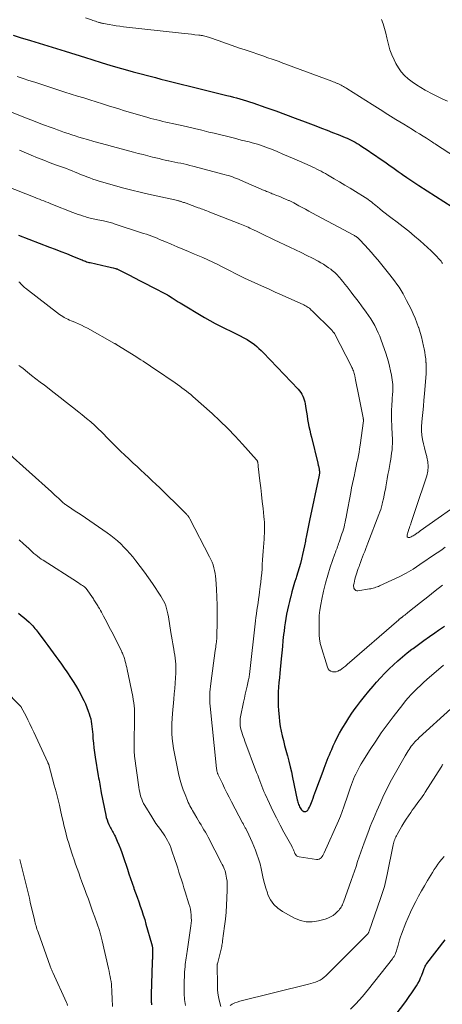
# Model space of a CAD drawing. Units: feet. Extents: x 2020000 to 2025033, y 560000 to 565000.
# Drawn here: x 2020600 to 2020688, y 560624 to 560828 of the extents above; entities that cross this region are included whole.
import ezdxf

# ---------------------------------------------------------------- set-up
doc = ezdxf.new("R2010")
doc.units = ezdxf.units.FT
doc.header["$LTSCALE"] = 100
doc.header["$MEASUREMENT"] = 0
doc.layers.add('CONTOUR INDEX', color=32, linetype='Continuous', lineweight=25)
doc.layers.add('CONTOUR INTERMEDIATE', color=40, linetype='Continuous', lineweight=15)

msp = doc.modelspace()

# ---------------------------------------------------------------- linework, layer by layer
at = {"layer": 'CONTOUR INDEX', "flags": 128}
for points, elevation in [([(2020598.88, 560824.59), (2020600.58, 560824.07), (2020602.29, 560823.55), (2020602.48, 560823.49), (2020604.28, 560822.94), (2020606.08, 560822.39), (2020607.88, 560821.83), (2020609.67, 560821.27), (2020613.85, 560819.94), (2020614.28, 560819.81), (2020614.72, 560819.67), (2020615.15, 560819.53), (2020615.59, 560819.39), (2020616.02, 560819.25), (2020616.45, 560819.12), (2020616.89, 560818.98), (2020617.32, 560818.85), (2020618.87, 560818.38), (2020620.08, 560818.02), (2020621.3, 560817.67), (2020622.52, 560817.33), (2020623.74, 560817), (2020628.34, 560815.8), (2020629.46, 560815.51), (2020630.57, 560815.22), (2020631.69, 560814.94), (2020632.81, 560814.67), (2020633.93, 560814.39), (2020635.05, 560814.12), (2020636.17, 560813.84), (2020637.29, 560813.57), (2020643.07, 560812.14), (2020643.75, 560811.97), (2020644.43, 560811.79), (2020645.1, 560811.61), (2020645.77, 560811.42), (2020646.45, 560811.22), (2020647.11, 560811.02), (2020647.78, 560810.8), (2020648.44, 560810.57), (2020651.17, 560809.62), (2020653.2, 560808.9), (2020655.22, 560808.17), (2020657.23, 560807.42), (2020659.24, 560806.67), (2020661.49, 560805.8), (2020662.65, 560805.36), (2020663.8, 560804.92), (2020664.95, 560804.47), (2020666.1, 560804.01), (2020667.52, 560803.45), (2020667.95, 560803.27), (2020668.38, 560803.08), (2020668.8, 560802.87), (2020669.21, 560802.66), (2020669.62, 560802.43), (2020670.02, 560802.2), (2020670.42, 560801.95), (2020670.81, 560801.7), (2020671.56, 560801.21), (2020672.32, 560800.7), (2020673.08, 560800.19), (2020673.83, 560799.68), (2020674.59, 560799.17), (2020675.73, 560798.38), (2020676.3, 560797.99), (2020676.86, 560797.59), (2020677.42, 560797.19), (2020677.97, 560796.79), (2020678.52, 560796.38), (2020679.08, 560795.98), (2020679.64, 560795.58), (2020680.2, 560795.19), (2020680.29, 560795.12), (2020680.91, 560794.7), (2020681.52, 560794.29), (2020682.15, 560793.88), (2020682.77, 560793.47), (2020691.4, 560788)], 860), ([(2020600.02, 560783.18), (2020606.42, 560780.75), (2020607.58, 560780.31), (2020608.74, 560779.85), (2020609.9, 560779.39), (2020611.06, 560778.93), (2020612.91, 560778.17), (2020613.14, 560778.08), (2020613.37, 560777.99), (2020613.61, 560777.9), (2020613.84, 560777.81), (2020614.08, 560777.73), (2020614.31, 560777.66), (2020614.55, 560777.59), (2020614.79, 560777.53), (2020618.36, 560776.71), (2020618.66, 560776.64), (2020618.96, 560776.57), (2020619.26, 560776.5), (2020619.56, 560776.43), (2020620.03, 560776.32), (2020620.09, 560776.3), (2020620.16, 560776.29), (2020620.22, 560776.27), (2020620.29, 560776.25), (2020620.42, 560776.22), (2020620.46, 560776.19), (2020622.83, 560774.98), (2020624.01, 560774.38), (2020625.19, 560773.77), (2020626.37, 560773.16), (2020627.55, 560772.54), (2020630.78, 560770.84), (2020630.8, 560770.83), (2020630.82, 560770.82), (2020630.84, 560770.81), (2020630.86, 560770.8), (2020630.93, 560770.76), (2020630.95, 560770.75), (2020630.97, 560770.74), (2020630.99, 560770.73), (2020631, 560770.71), (2020631.79, 560770.22), (2020632.21, 560769.96), (2020632.62, 560769.7), (2020633.04, 560769.44), (2020633.46, 560769.19), (2020638.47, 560766.19), (2020639.56, 560765.57), (2020640.65, 560764.96), (2020641.76, 560764.39), (2020642.88, 560763.83), (2020643.77, 560763.41), (2020644.46, 560763.08), (2020645.13, 560762.74), (2020645.81, 560762.4), (2020646.48, 560762.06), (2020646.73, 560761.93), (2020647.27, 560761.63), (2020647.79, 560761.31), (2020648.29, 560760.96), (2020648.78, 560760.59), (2020649.25, 560760.19), (2020649.71, 560759.79), (2020650.16, 560759.37), (2020650.59, 560758.93), (2020657.85, 560751.33), (2020658.12, 560751.01), (2020658.38, 560750.67), (2020658.59, 560750.31), (2020658.79, 560749.93), (2020658.95, 560749.54), (2020659.08, 560749.14), (2020659.19, 560748.73), (2020659.27, 560748.31), (2020659.41, 560747.34), (2020659.53, 560746.59), (2020659.65, 560745.85), (2020659.78, 560745.1), (2020659.91, 560744.36), (2020660.06, 560743.62), (2020660.21, 560742.88), (2020660.38, 560742.14), (2020660.55, 560741.41), (2020661.88, 560736.05), (2020661.92, 560735.9), (2020661.95, 560735.76), (2020661.99, 560735.61), (2020662.02, 560735.46), (2020662.03, 560735.41), (2020662.06, 560735.29), (2020662.08, 560735.17), (2020662.11, 560735.05), (2020662.13, 560734.93), (2020662.15, 560734.8), (2020662.17, 560734.68), (2020662.19, 560734.56), (2020662.2, 560734.43), (2020662.21, 560734.29), (2020662.22, 560734.2), (2020662.22, 560734.11), (2020662.22, 560734.01), (2020662.21, 560733.92), (2020662.2, 560733.83), (2020662.18, 560733.73), (2020662.17, 560733.64), (2020662.15, 560733.55), (2020660.17, 560724.17), (2020659.96, 560723.15), (2020659.75, 560722.13), (2020659.55, 560721.11), (2020659.35, 560720.09), (2020659.31, 560719.89), (2020659.13, 560718.97), (2020658.93, 560718.05), (2020658.72, 560717.13), (2020658.5, 560716.22), (2020658.27, 560715.31), (2020658.02, 560714.41), (2020657.76, 560713.5), (2020657.48, 560712.61), (2020657.38, 560712.3), (2020657.09, 560711.35), (2020656.81, 560710.4), (2020656.54, 560709.45), (2020656.28, 560708.49), (2020656.23, 560708.32), (2020656.01, 560707.45), (2020655.8, 560706.57), (2020655.61, 560705.7), (2020655.43, 560704.82), (2020655.28, 560703.93), (2020655.13, 560703.05), (2020655.01, 560702.16), (2020654.9, 560701.27), (2020654.82, 560700.57), (2020654.68, 560699.33), (2020654.55, 560698.09), (2020654.42, 560696.84), (2020654.3, 560695.6), (2020654.02, 560692.58), (2020653.94, 560691.62), (2020653.85, 560690.66), (2020653.78, 560689.7), (2020653.71, 560688.74), (2020653.67, 560687.78), (2020653.66, 560686.81), (2020653.69, 560685.85), (2020653.75, 560684.89), (2020653.87, 560683.59), (2020653.98, 560682.59), (2020654.12, 560681.59), (2020654.31, 560680.6), (2020654.53, 560679.62), (2020654.78, 560678.64), (2020655.03, 560677.67), (2020655.29, 560676.69), (2020655.55, 560675.72), (2020655.62, 560675.47), (2020655.9, 560674.37), (2020656.17, 560673.26), (2020656.43, 560672.16), (2020656.67, 560671.05), (2020657.62, 560666.42), (2020657.68, 560666.17), (2020657.74, 560665.92), (2020657.82, 560665.68), (2020657.9, 560665.44), (2020658, 560665.2), (2020658.11, 560664.97), (2020658.24, 560664.76), (2020658.39, 560664.55), (2020658.53, 560664.36), (2020658.67, 560664.21), (2020658.82, 560664.1), (2020659, 560664.02), (2020659.19, 560663.97), (2020659.38, 560663.98), (2020659.55, 560664.03), (2020659.69, 560664.13), (2020659.81, 560664.27), (2020659.98, 560664.55), (2020660.15, 560664.87), (2020660.32, 560665.19), (2020660.46, 560665.53), (2020660.59, 560665.87), (2020660.71, 560666.22), (2020660.89, 560666.74), (2020661.07, 560667.26), (2020661.26, 560667.78), (2020661.45, 560668.3), (2020662.96, 560672.36), (2020663.17, 560672.92), (2020663.38, 560673.49), (2020663.6, 560674.05), (2020663.82, 560674.61), (2020664.04, 560675.17), (2020664.27, 560675.73), (2020664.51, 560676.29), (2020664.75, 560676.84), (2020665.06, 560677.54), (2020665.48, 560678.43), (2020665.91, 560679.31), (2020666.38, 560680.18), (2020666.86, 560681.04), (2020667.05, 560681.36), (2020667.66, 560682.36), (2020668.29, 560683.35), (2020668.95, 560684.31), (2020669.63, 560685.27), (2020669.88, 560685.61), (2020670.71, 560686.71), (2020671.56, 560687.81), (2020672.44, 560688.88), (2020673.33, 560689.93), (2020674.02, 560690.73), (2020674.86, 560691.67), (2020675.71, 560692.58), (2020676.6, 560693.47), (2020677.5, 560694.34), (2020678.44, 560695.18), (2020679.39, 560696), (2020680.36, 560696.79), (2020681.35, 560697.56), (2020681.57, 560697.72), (2020682.68, 560698.55), (2020683.8, 560699.37), (2020684.94, 560700.17), (2020686.07, 560700.96), (2020686.85, 560701.5), (2020688.09, 560702.36)], 880), ([(2020600, 560704.99), (2020600.57, 560704.55), (2020601.12, 560704.1), (2020601.66, 560703.63), (2020602.21, 560703.13), (2020602.46, 560702.89), (2020602.71, 560702.65), (2020602.95, 560702.4), (2020603.18, 560702.13), (2020603.4, 560701.87), (2020603.63, 560701.59), (2020603.84, 560701.32), (2020604.05, 560701.04), (2020605.47, 560699.14), (2020606.04, 560698.36), (2020606.62, 560697.58), (2020607.19, 560696.8), (2020607.76, 560696.02), (2020608.33, 560695.24), (2020608.89, 560694.45), (2020609.44, 560693.65), (2020609.98, 560692.85), (2020610.89, 560691.5), (2020611.44, 560690.65), (2020611.97, 560689.8), (2020612.47, 560688.92), (2020612.95, 560688.04), (2020613.12, 560687.7), (2020613.48, 560686.97), (2020613.83, 560686.23), (2020614.14, 560685.47), (2020614.43, 560684.71), (2020614.62, 560684.2), (2020614.78, 560683.68), (2020614.93, 560683.16), (2020615.04, 560682.63), (2020615.13, 560682.09), (2020615.2, 560681.55), (2020615.26, 560681.01), (2020615.31, 560680.46), (2020615.35, 560679.92), (2020615.4, 560679.08), (2020615.48, 560678.12), (2020615.58, 560677.16), (2020615.71, 560676.21), (2020615.85, 560675.26), (2020616.5, 560671.36), (2020616.58, 560670.92), (2020616.65, 560670.48), (2020616.73, 560670.05), (2020616.8, 560669.61), (2020616.88, 560669.17), (2020616.96, 560668.74), (2020617.04, 560668.3), (2020617.13, 560667.87), (2020618.05, 560663.22), (2020618.16, 560662.72), (2020618.31, 560662.23), (2020618.49, 560661.75), (2020618.69, 560661.28), (2020618.89, 560660.88), (2020619.02, 560660.62), (2020619.16, 560660.37), (2020619.3, 560660.12), (2020619.46, 560659.87), (2020619.61, 560659.62), (2020619.75, 560659.37), (2020619.88, 560659.12), (2020620, 560658.85), (2020620.43, 560657.83), (2020620.76, 560657.06), (2020621.06, 560656.27), (2020621.35, 560655.48), (2020621.63, 560654.68), (2020622.51, 560652.05), (2020622.83, 560651.08), (2020623.17, 560650.11), (2020623.5, 560649.14), (2020623.85, 560648.17), (2020623.88, 560648.07), (2020624.21, 560647.15), (2020624.53, 560646.24), (2020624.86, 560645.32), (2020625.19, 560644.4), (2020625.5, 560643.48), (2020625.8, 560642.56), (2020626.09, 560641.63), (2020626.36, 560640.7), (2020627.5, 560636.68), (2020627.61, 560636.2), (2020627.69, 560635.7), (2020627.73, 560635.21), (2020627.74, 560634.71), (2020627.72, 560633.99), (2020627.72, 560633.84), (2020627.71, 560633.7), (2020627.69, 560633.55), (2020627.68, 560633.41), (2020627.66, 560633.26), (2020627.65, 560633.12), (2020627.64, 560632.97), (2020627.63, 560632.83), (2020627.42, 560626.1), (2020627.42, 560625.86), (2020627.42, 560625.61), (2020627.42, 560625.36), (2020627.43, 560625.12), (2020627.44, 560624.86), (2020627.44, 560624.74), (2020627.45, 560624.62), (2020627.46, 560624.5), (2020627.47, 560624.38), (2020627.48, 560624.26), (2020627.48, 560624.14), (2020627.49, 560624.02)], 900), ([(2020677.42, 560621.16), (2020679.64, 560624.12), (2020680.21, 560624.9), (2020680.78, 560625.7), (2020681.33, 560626.5), (2020681.87, 560627.31), (2020682.25, 560627.89), (2020682.57, 560628.43), (2020682.87, 560628.98), (2020683.14, 560629.55), (2020683.38, 560630.13), (2020683.65, 560630.88), (2020683.73, 560631.1), (2020683.82, 560631.32), (2020683.9, 560631.54), (2020683.99, 560631.76), (2020684.08, 560631.97), (2020684.19, 560632.17), (2020684.31, 560632.37), (2020684.45, 560632.56), (2020688.23, 560637.42)], 900)]:
    msp.add_lwpolyline(points, dxfattribs=dict(at, elevation=elevation))
at = {"layer": 'CONTOUR INTERMEDIATE', "flags": 128}
for points, elevation in [([(2020613.88, 560828.15), (2020615.07, 560827.74), (2020615.35, 560827.64), (2020615.63, 560827.55), (2020615.92, 560827.46), (2020616.2, 560827.37), (2020616.5, 560827.28), (2020616.63, 560827.24), (2020616.76, 560827.2), (2020616.9, 560827.16), (2020617.03, 560827.12), (2020617.17, 560827.08), (2020617.31, 560827.05), (2020617.44, 560827.02), (2020617.58, 560826.99), (2020618.76, 560826.77), (2020619.49, 560826.64), (2020620.22, 560826.52), (2020620.95, 560826.42), (2020621.69, 560826.33), (2020633.73, 560824.99), (2020634.4, 560824.92), (2020635.08, 560824.84), (2020635.75, 560824.77), (2020636.43, 560824.69), (2020637.28, 560824.6), (2020637.53, 560824.57), (2020637.78, 560824.53), (2020638.03, 560824.49), (2020638.28, 560824.45), (2020638.53, 560824.39), (2020638.77, 560824.33), (2020639.02, 560824.26), (2020639.26, 560824.18), (2020641.46, 560823.4), (2020642.81, 560822.93), (2020644.15, 560822.46), (2020645.5, 560821.99), (2020646.84, 560821.53), (2020650.95, 560820.14), (2020651.37, 560820), (2020651.79, 560819.85), (2020652.21, 560819.71), (2020652.63, 560819.56), (2020653.05, 560819.41), (2020653.47, 560819.27), (2020653.89, 560819.11), (2020654.31, 560818.96), (2020664.79, 560815.05), (2020665.07, 560814.95), (2020665.35, 560814.84), (2020665.63, 560814.73), (2020665.9, 560814.61), (2020665.93, 560814.6), (2020666.19, 560814.49), (2020666.44, 560814.37), (2020666.69, 560814.24), (2020666.94, 560814.11), (2020667.18, 560813.97), (2020667.42, 560813.83), (2020667.66, 560813.68), (2020667.9, 560813.53), (2020673.12, 560810.22), (2020674.75, 560809.2), (2020676.37, 560808.18), (2020678, 560807.17), (2020679.64, 560806.16), (2020681.46, 560805.04), (2020682.18, 560804.6), (2020682.9, 560804.15), (2020683.63, 560803.7), (2020684.35, 560803.25), (2020685.57, 560802.47), (2020685.68, 560802.41), (2020685.79, 560802.34), (2020685.9, 560802.27), (2020686, 560802.2), (2020686.11, 560802.13), (2020686.22, 560802.06), (2020686.33, 560801.99), (2020686.43, 560801.92), (2020690.15, 560799.5)], 856), ([(2020675.07, 560827.86), (2020675.39, 560826.92), (2020675.67, 560825.98), (2020675.92, 560825.03), (2020676.14, 560824.06), (2020676.2, 560823.77), (2020676.48, 560822.67), (2020676.8, 560821.58), (2020677.21, 560820.53), (2020677.67, 560819.49), (2020678.03, 560818.76), (2020678.55, 560817.86), (2020679.13, 560817.02), (2020679.82, 560816.26), (2020680.58, 560815.55), (2020681.41, 560814.91), (2020682.26, 560814.31), (2020683.15, 560813.75), (2020684.05, 560813.22), (2020684.34, 560813.07), (2020685.41, 560812.5), (2020686.49, 560811.95), (2020687.58, 560811.43), (2020688.68, 560810.93)], 852), ([(2020599.72, 560816.01), (2020600.94, 560815.62), (2020602.17, 560815.23), (2020603.39, 560814.84), (2020604.62, 560814.44), (2020608.34, 560813.23), (2020609.62, 560812.81), (2020610.91, 560812.4), (2020612.19, 560811.99), (2020613.48, 560811.59), (2020614.77, 560811.19), (2020616.05, 560810.79), (2020617.34, 560810.39), (2020618.63, 560809.98), (2020620.73, 560809.32), (2020621.93, 560808.95), (2020623.14, 560808.59), (2020624.34, 560808.23), (2020625.55, 560807.89), (2020626.71, 560807.55), (2020627.34, 560807.38), (2020627.97, 560807.22), (2020628.6, 560807.06), (2020629.23, 560806.91), (2020629.86, 560806.76), (2020630.49, 560806.62), (2020631.13, 560806.47), (2020631.76, 560806.33), (2020633.45, 560805.95), (2020634.93, 560805.6), (2020636.41, 560805.26), (2020637.89, 560804.91), (2020639.36, 560804.55), (2020640.44, 560804.29), (2020641.84, 560803.94), (2020643.25, 560803.6), (2020644.66, 560803.25), (2020646.06, 560802.9), (2020647.7, 560802.49), (2020648.28, 560802.34), (2020648.87, 560802.18), (2020649.44, 560802.01), (2020650.02, 560801.83), (2020650.59, 560801.64), (2020651.16, 560801.43), (2020651.72, 560801.22), (2020652.28, 560800.99), (2020653.49, 560800.49), (2020654.65, 560800), (2020655.81, 560799.51), (2020656.97, 560799.01), (2020658.12, 560798.5), (2020660.27, 560797.54), (2020660.74, 560797.33), (2020661.2, 560797.11), (2020661.66, 560796.89), (2020662.12, 560796.66), (2020662.57, 560796.43), (2020663.02, 560796.18), (2020663.46, 560795.94), (2020663.91, 560795.68), (2020665.25, 560794.9), (2020666.35, 560794.25), (2020667.46, 560793.59), (2020668.56, 560792.92), (2020669.65, 560792.25), (2020671.66, 560791), (2020671.99, 560790.79), (2020672.32, 560790.56), (2020672.64, 560790.33), (2020672.96, 560790.08), (2020673.27, 560789.83), (2020673.58, 560789.58), (2020673.88, 560789.32), (2020674.19, 560789.07), (2020674.69, 560788.65), (2020675.26, 560788.19), (2020675.82, 560787.74), (2020676.4, 560787.3), (2020676.98, 560786.86), (2020678.28, 560785.9), (2020679.5, 560784.97), (2020680.7, 560784.01), (2020681.87, 560783.03), (2020683.03, 560782.02), (2020685.29, 560779.98), (2020685.69, 560779.6), (2020686.09, 560779.22), (2020686.47, 560778.82), (2020686.85, 560778.42), (2020687.2, 560778.03), (2020687.38, 560777.81), (2020687.54, 560777.58), (2020687.67, 560777.33)], 864), ([(2020598.67, 560808.6), (2020601.99, 560807.29), (2020603.12, 560806.85), (2020604.26, 560806.41), (2020605.39, 560805.98), (2020606.53, 560805.56), (2020607.36, 560805.25), (2020608.09, 560804.99), (2020608.81, 560804.73), (2020609.54, 560804.47), (2020610.27, 560804.22), (2020611, 560803.97), (2020611.73, 560803.73), (2020612.47, 560803.51), (2020613.21, 560803.29), (2020614.3, 560802.97), (2020615.59, 560802.61), (2020616.88, 560802.25), (2020618.17, 560801.9), (2020619.46, 560801.55), (2020623.8, 560800.4), (2020624.78, 560800.14), (2020625.77, 560799.88), (2020626.75, 560799.63), (2020627.74, 560799.37), (2020628.42, 560799.2), (2020629.07, 560799.04), (2020629.71, 560798.88), (2020630.36, 560798.74), (2020631.01, 560798.6), (2020631.08, 560798.59), (2020631.7, 560798.46), (2020632.32, 560798.33), (2020632.93, 560798.2), (2020633.55, 560798.08), (2020634.17, 560797.94), (2020634.79, 560797.8), (2020635.41, 560797.65), (2020636.02, 560797.5), (2020642.55, 560795.77), (2020642.98, 560795.65), (2020643.41, 560795.53), (2020643.83, 560795.39), (2020644.26, 560795.25), (2020644.67, 560795.1), (2020645.09, 560794.94), (2020645.5, 560794.77), (2020645.91, 560794.6), (2020650.81, 560792.48), (2020651.05, 560792.38), (2020651.29, 560792.27), (2020651.52, 560792.18), (2020651.76, 560792.08), (2020652, 560791.98), (2020652.23, 560791.88), (2020652.47, 560791.79), (2020652.71, 560791.69), (2020653.37, 560791.43), (2020653.83, 560791.25), (2020654.29, 560791.06), (2020654.75, 560790.87), (2020655.21, 560790.68), (2020655.85, 560790.41), (2020655.98, 560790.35), (2020656.12, 560790.29), (2020656.25, 560790.23), (2020656.38, 560790.16), (2020656.51, 560790.1), (2020656.65, 560790.03), (2020656.78, 560789.96), (2020656.91, 560789.89), (2020657.99, 560789.3), (2020658.66, 560788.94), (2020659.33, 560788.58), (2020660, 560788.21), (2020660.67, 560787.85), (2020669.31, 560783.2), (2020669.47, 560783.11), (2020669.63, 560783.02), (2020669.78, 560782.92), (2020669.93, 560782.81), (2020670.07, 560782.7), (2020670.21, 560782.58), (2020670.35, 560782.46), (2020670.48, 560782.32), (2020671.61, 560781.12), (2020672.29, 560780.37), (2020672.96, 560779.62), (2020673.62, 560778.85), (2020674.27, 560778.08), (2020676.78, 560775.01), (2020677.28, 560774.38), (2020677.76, 560773.75), (2020678.22, 560773.1), (2020678.67, 560772.45), (2020679.09, 560771.77), (2020679.5, 560771.09), (2020679.89, 560770.4), (2020680.25, 560769.69), (2020681.15, 560767.88), (2020681.58, 560766.95), (2020681.99, 560766.02), (2020682.36, 560765.07), (2020682.71, 560764.11), (2020682.74, 560764.03), (2020683.03, 560763.1), (2020683.31, 560762.15), (2020683.55, 560761.2), (2020683.76, 560760.24), (2020683.87, 560759.71), (2020684, 560759.01), (2020684.1, 560758.31), (2020684.18, 560757.61), (2020684.24, 560756.9), (2020684.25, 560756.81), (2020684.28, 560756.06), (2020684.28, 560755.3), (2020684.26, 560754.55), (2020684.21, 560753.79), (2020683.93, 560750.38), (2020683.82, 560749.1), (2020683.71, 560747.82), (2020683.59, 560746.55), (2020683.46, 560745.27), (2020683.39, 560744.52), (2020683.33, 560743.62), (2020683.33, 560742.73), (2020683.41, 560741.84), (2020683.54, 560740.95), (2020683.72, 560740.07), (2020683.92, 560739.19), (2020684.15, 560738.32), (2020684.39, 560737.45), (2020684.45, 560737.26), (2020684.64, 560736.3), (2020684.72, 560735.34), (2020684.61, 560734.39), (2020684.39, 560733.44), (2020682.07, 560726.43), (2020681.86, 560725.82), (2020681.66, 560725.21), (2020681.46, 560724.6), (2020681.25, 560723.99), (2020681.03, 560723.31), (2020680.94, 560723.04), (2020680.85, 560722.77), (2020680.75, 560722.5), (2020680.66, 560722.22), (2020680.64, 560722.15), (2020680.56, 560721.91), (2020680.5, 560721.68), (2020680.44, 560721.44), (2020680.38, 560721.2), (2020680.33, 560720.96), (2020680.34, 560720.86), (2020680.37, 560720.78), (2020680.44, 560720.72), (2020680.54, 560720.68), (2020680.66, 560720.67), (2020680.78, 560720.68), (2020680.9, 560720.7), (2020681.02, 560720.75), (2020681.19, 560720.82), (2020681.38, 560720.92), (2020681.58, 560721.02), (2020681.77, 560721.13), (2020681.95, 560721.25), (2020682.37, 560721.54), (2020682.46, 560721.6), (2020682.55, 560721.66), (2020682.63, 560721.72), (2020682.72, 560721.79), (2020682.81, 560721.85), (2020682.9, 560721.92), (2020682.98, 560721.98), (2020683.07, 560722.04), (2020693.04, 560729.07)], 868), ([(2020600.23, 560800.78), (2020602.66, 560799.76), (2020603.96, 560799.23), (2020605.26, 560798.71), (2020606.57, 560798.21), (2020607.89, 560797.72), (2020609.34, 560797.19), (2020609.93, 560796.97), (2020610.52, 560796.75), (2020611.1, 560796.51), (2020611.69, 560796.27), (2020612.27, 560796.03), (2020612.85, 560795.79), (2020613.43, 560795.56), (2020614.02, 560795.32), (2020614.12, 560795.28), (2020614.75, 560795.04), (2020615.4, 560794.81), (2020616.05, 560794.6), (2020616.7, 560794.4), (2020621.79, 560792.95), (2020622.35, 560792.79), (2020622.9, 560792.64), (2020623.46, 560792.5), (2020624.02, 560792.37), (2020624.58, 560792.24), (2020625.15, 560792.11), (2020625.71, 560791.98), (2020626.27, 560791.85), (2020632.96, 560790.35), (2020633.06, 560790.32), (2020633.16, 560790.3), (2020633.26, 560790.27), (2020633.36, 560790.25), (2020633.46, 560790.22), (2020633.56, 560790.19), (2020633.66, 560790.16), (2020633.76, 560790.12), (2020633.94, 560790.06), (2020634.12, 560790), (2020634.31, 560789.94), (2020634.49, 560789.87), (2020634.68, 560789.8), (2020637.17, 560788.9), (2020637.47, 560788.79), (2020637.77, 560788.67), (2020638.07, 560788.56), (2020638.37, 560788.45), (2020638.67, 560788.33), (2020638.97, 560788.22), (2020639.27, 560788.1), (2020639.57, 560787.99), (2020645.79, 560785.57), (2020646.13, 560785.43), (2020646.47, 560785.29), (2020646.8, 560785.15), (2020647.14, 560785), (2020647.47, 560784.85), (2020647.8, 560784.69), (2020648.13, 560784.53), (2020648.46, 560784.37), (2020649.48, 560783.87), (2020650.33, 560783.46), (2020651.17, 560783.06), (2020652.01, 560782.66), (2020652.86, 560782.26), (2020656.11, 560780.75), (2020657.29, 560780.19), (2020658.46, 560779.63), (2020659.62, 560779.04), (2020660.78, 560778.44), (2020661.95, 560777.82), (2020662.51, 560777.51), (2020663.06, 560777.18), (2020663.6, 560776.83), (2020664.12, 560776.47), (2020664.57, 560776.15), (2020664.86, 560775.93), (2020665.15, 560775.7), (2020665.42, 560775.46), (2020665.69, 560775.2), (2020665.94, 560774.94), (2020666.19, 560774.67), (2020666.43, 560774.4), (2020666.67, 560774.12), (2020667.07, 560773.62), (2020667.5, 560773.08), (2020667.92, 560772.54), (2020668.34, 560771.99), (2020668.76, 560771.45), (2020668.93, 560771.23), (2020669.42, 560770.57), (2020669.92, 560769.91), (2020670.41, 560769.25), (2020670.9, 560768.59), (2020671.88, 560767.26), (2020672.36, 560766.59), (2020672.81, 560765.91), (2020673.24, 560765.21), (2020673.65, 560764.5), (2020674.02, 560763.78), (2020674.37, 560763.04), (2020674.69, 560762.29), (2020674.98, 560761.52), (2020675.93, 560758.82), (2020676.22, 560757.91), (2020676.49, 560757), (2020676.73, 560756.08), (2020676.94, 560755.15), (2020677.12, 560754.26), (2020677.21, 560753.77), (2020677.28, 560753.28), (2020677.33, 560752.78), (2020677.37, 560752.29), (2020677.39, 560751.79), (2020677.39, 560751.29), (2020677.38, 560750.8), (2020677.35, 560750.3), (2020677.28, 560749.34), (2020677.24, 560748.82), (2020677.21, 560748.3), (2020677.17, 560747.78), (2020677.13, 560747.25), (2020677.11, 560746.73), (2020677.09, 560746.21), (2020677.09, 560745.68), (2020677.11, 560745.16), (2020677.18, 560743.64), (2020677.21, 560743.05), (2020677.23, 560742.45), (2020677.26, 560741.85), (2020677.29, 560741.25), (2020677.3, 560740.65), (2020677.3, 560740.06), (2020677.27, 560739.46), (2020677.23, 560738.86), (2020677.22, 560738.77), (2020677.14, 560738.13), (2020677.06, 560737.48), (2020676.96, 560736.85), (2020676.85, 560736.21), (2020676.54, 560734.53), (2020676.39, 560733.68), (2020676.24, 560732.83), (2020676.09, 560731.98), (2020675.94, 560731.13), (2020675.91, 560730.93), (2020675.77, 560730.18), (2020675.62, 560729.43), (2020675.46, 560728.69), (2020675.28, 560727.95), (2020675.19, 560727.58), (2020675.04, 560727.03), (2020674.88, 560726.49), (2020674.69, 560725.95), (2020674.5, 560725.41), (2020672.23, 560719.49), (2020672.01, 560718.92), (2020671.79, 560718.36), (2020671.57, 560717.79), (2020671.35, 560717.22), (2020671.13, 560716.65), (2020670.92, 560716.09), (2020670.71, 560715.52), (2020670.5, 560714.96), (2020670.41, 560714.68), (2020670.25, 560714.25), (2020670.11, 560713.82), (2020669.96, 560713.39), (2020669.82, 560712.95), (2020669.81, 560712.93), (2020669.68, 560712.51), (2020669.56, 560712.08), (2020669.46, 560711.65), (2020669.37, 560711.21), (2020669.29, 560710.78), (2020669.28, 560710.57), (2020669.3, 560710.36), (2020669.36, 560710.16), (2020669.46, 560709.96), (2020669.6, 560709.81), (2020669.77, 560709.7), (2020669.95, 560709.66), (2020670.16, 560709.65), (2020672.54, 560710.03), (2020672.81, 560710.07), (2020673.08, 560710.13), (2020673.35, 560710.2), (2020673.62, 560710.28), (2020673.88, 560710.36), (2020674.14, 560710.45), (2020674.4, 560710.56), (2020674.66, 560710.67), (2020677.19, 560711.81), (2020678.69, 560712.53), (2020680.17, 560713.3), (2020681.59, 560714.15), (2020683, 560715.05), (2020686.23, 560717.26), (2020686.9, 560717.73), (2020687.57, 560718.2), (2020688.24, 560718.69)], 872), ([(2020597.31, 560793.41), (2020603.43, 560790.99), (2020603.88, 560790.81), (2020604.33, 560790.64), (2020604.78, 560790.46), (2020605.23, 560790.29), (2020605.67, 560790.11), (2020606.12, 560789.94), (2020606.57, 560789.76), (2020607.02, 560789.58), (2020611.24, 560787.92), (2020611.78, 560787.72), (2020612.32, 560787.52), (2020612.87, 560787.33), (2020613.42, 560787.14), (2020613.91, 560786.99), (2020614.22, 560786.89), (2020614.53, 560786.8), (2020614.84, 560786.73), (2020615.15, 560786.65), (2020615.47, 560786.59), (2020615.79, 560786.52), (2020616.1, 560786.46), (2020616.42, 560786.4), (2020617.58, 560786.17), (2020617.86, 560786.11), (2020618.14, 560786.05), (2020618.42, 560785.98), (2020618.7, 560785.91), (2020618.97, 560785.83), (2020619.25, 560785.75), (2020619.52, 560785.67), (2020619.8, 560785.58), (2020625.88, 560783.58), (2020626.44, 560783.39), (2020626.99, 560783.2), (2020627.54, 560782.99), (2020628.09, 560782.79), (2020628.64, 560782.57), (2020629.18, 560782.35), (2020629.72, 560782.13), (2020630.26, 560781.9), (2020631.58, 560781.34), (2020632.78, 560780.83), (2020633.97, 560780.32), (2020635.17, 560779.81), (2020636.38, 560779.31), (2020637.1, 560779.01), (2020638.14, 560778.56), (2020639.17, 560778.1), (2020640.19, 560777.62), (2020641.21, 560777.13), (2020641.82, 560776.82), (2020642.52, 560776.47), (2020643.23, 560776.11), (2020643.93, 560775.74), (2020644.63, 560775.38), (2020645.33, 560775.01), (2020646.04, 560774.66), (2020646.75, 560774.32), (2020647.47, 560773.99), (2020648.84, 560773.36), (2020650.25, 560772.73), (2020651.66, 560772.09), (2020653.07, 560771.45), (2020654.48, 560770.81), (2020658.99, 560768.77), (2020659.23, 560768.65), (2020659.46, 560768.52), (2020659.69, 560768.39), (2020659.92, 560768.24), (2020660.13, 560768.08), (2020660.34, 560767.91), (2020660.54, 560767.73), (2020660.74, 560767.55), (2020664.78, 560763.55), (2020664.86, 560763.46), (2020664.94, 560763.37), (2020665.02, 560763.28), (2020665.09, 560763.18), (2020665.14, 560763.11), (2020665.19, 560763.05), (2020665.23, 560762.98), (2020665.27, 560762.92), (2020665.31, 560762.85), (2020668.83, 560756.07), (2020668.95, 560755.84), (2020669.06, 560755.6), (2020669.15, 560755.36), (2020669.24, 560755.12), (2020669.32, 560754.87), (2020669.39, 560754.62), (2020669.46, 560754.37), (2020669.51, 560754.11), (2020669.68, 560753.28), (2020669.81, 560752.61), (2020669.95, 560751.94), (2020670.08, 560751.27), (2020670.22, 560750.6), (2020671.27, 560745.4), (2020671.28, 560745.32), (2020671.29, 560745.24), (2020671.3, 560745.16), (2020671.31, 560745.08), (2020671.31, 560745), (2020671.31, 560744.93), (2020671.31, 560744.85), (2020671.3, 560744.78), (2020670.62, 560739.77), (2020670.51, 560739.04), (2020670.4, 560738.32), (2020670.27, 560737.6), (2020670.13, 560736.89), (2020669.98, 560736.17), (2020669.83, 560735.46), (2020669.68, 560734.74), (2020669.52, 560734.03), (2020669.44, 560733.64), (2020669.24, 560732.73), (2020669.05, 560731.82), (2020668.87, 560730.91), (2020668.69, 560729.99), (2020667.83, 560725.27), (2020667.74, 560724.78), (2020667.64, 560724.3), (2020667.53, 560723.81), (2020667.42, 560723.32), (2020667.3, 560722.84), (2020667.17, 560722.36), (2020667.03, 560721.89), (2020666.87, 560721.41), (2020666.29, 560719.7), (2020666.18, 560719.4), (2020666.07, 560719.09), (2020665.96, 560718.79), (2020665.85, 560718.49), (2020665.74, 560718.19), (2020665.63, 560717.89), (2020665.52, 560717.58), (2020665.41, 560717.28), (2020664.47, 560714.53), (2020663.95, 560712.89), (2020663.47, 560711.24), (2020663.07, 560709.57), (2020662.71, 560707.89), (2020662.51, 560706.83), (2020662.33, 560705.67), (2020662.19, 560704.5), (2020662.14, 560703.33), (2020662.14, 560702.15), (2020662.19, 560700.22), (2020662.2, 560700.01), (2020662.22, 560699.8), (2020662.24, 560699.58), (2020662.27, 560699.37), (2020662.3, 560699.16), (2020662.34, 560698.96), (2020662.39, 560698.75), (2020662.45, 560698.55), (2020663.88, 560693.81), (2020664.04, 560693.48), (2020664.26, 560693.2), (2020664.56, 560693.02), (2020664.91, 560692.89), (2020665.29, 560692.86), (2020665.67, 560692.89), (2020666.03, 560693.01), (2020666.37, 560693.19), (2020666.47, 560693.25), (2020666.85, 560693.52), (2020667.22, 560693.79), (2020667.59, 560694.08), (2020667.94, 560694.38), (2020678.61, 560703.66), (2020678.66, 560703.71), (2020678.71, 560703.75), (2020678.77, 560703.79), (2020678.82, 560703.83), (2020678.87, 560703.87), (2020678.92, 560703.91), (2020678.98, 560703.95), (2020679.03, 560703.99), (2020679.05, 560704.01), (2020679.11, 560704.05), (2020679.18, 560704.1), (2020679.24, 560704.15), (2020679.3, 560704.19), (2020679.63, 560704.44), (2020679.85, 560704.62), (2020680.07, 560704.79), (2020680.29, 560704.97), (2020680.51, 560705.14), (2020683.1, 560707.2), (2020684.61, 560708.4), (2020686.13, 560709.61), (2020687.65, 560710.81)], 876), ([(2020600.11, 560773.59), (2020600.26, 560773.4), (2020600.42, 560773.23), (2020600.58, 560773.05), (2020600.74, 560772.88), (2020600.91, 560772.71), (2020601.08, 560772.55), (2020601.26, 560772.39), (2020601.44, 560772.24), (2020608.49, 560766.83), (2020608.82, 560766.6), (2020609.14, 560766.38), (2020609.48, 560766.18), (2020609.83, 560765.99), (2020610.19, 560765.81), (2020610.54, 560765.64), (2020610.91, 560765.48), (2020611.28, 560765.33), (2020611.8, 560765.12), (2020612.43, 560764.86), (2020613.05, 560764.58), (2020613.66, 560764.27), (2020614.26, 560763.95), (2020619.83, 560760.83), (2020619.9, 560760.79), (2020619.97, 560760.75), (2020620.04, 560760.71), (2020620.1, 560760.67), (2020620.17, 560760.63), (2020620.24, 560760.59), (2020620.31, 560760.55), (2020620.37, 560760.5), (2020624.24, 560758.1), (2020624.76, 560757.78), (2020625.27, 560757.45), (2020625.78, 560757.12), (2020626.28, 560756.78), (2020626.79, 560756.45), (2020627.29, 560756.11), (2020627.79, 560755.77), (2020628.3, 560755.43), (2020632.38, 560752.65), (2020632.85, 560752.33), (2020633.33, 560751.99), (2020633.8, 560751.66), (2020634.26, 560751.31), (2020634.72, 560750.96), (2020635.18, 560750.61), (2020635.62, 560750.23), (2020636.06, 560749.85), (2020640.01, 560746.32), (2020641.66, 560744.79), (2020643.27, 560743.23), (2020644.82, 560741.62), (2020646.34, 560739.97), (2020649.2, 560736.76), (2020649.26, 560736.69), (2020649.32, 560736.61), (2020649.36, 560736.52), (2020649.4, 560736.44), (2020649.43, 560736.34), (2020649.46, 560736.25), (2020649.48, 560736.15), (2020649.5, 560736.06), (2020649.51, 560735.96), (2020649.53, 560735.82), (2020649.55, 560735.68), (2020649.56, 560735.53), (2020649.58, 560735.39), (2020649.92, 560732.39), (2020650.08, 560730.96), (2020650.24, 560729.53), (2020650.4, 560728.1), (2020650.56, 560726.68), (2020650.74, 560724.98), (2020650.79, 560724.4), (2020650.83, 560723.82), (2020650.85, 560723.24), (2020650.86, 560722.66), (2020650.85, 560722.08), (2020650.83, 560721.5), (2020650.8, 560720.92), (2020650.77, 560720.33), (2020650.59, 560717.87), (2020650.53, 560716.95), (2020650.47, 560716.03), (2020650.41, 560715.1), (2020650.35, 560714.18), (2020650.28, 560713.26), (2020650.2, 560712.34), (2020650.1, 560711.42), (2020649.99, 560710.5), (2020649.84, 560709.43), (2020649.74, 560708.67), (2020649.63, 560707.92), (2020649.52, 560707.17), (2020649.41, 560706.41), (2020649.29, 560705.66), (2020649.19, 560704.91), (2020649.09, 560704.15), (2020649, 560703.4), (2020647.75, 560692.34), (2020647.73, 560692.21), (2020647.72, 560692.08), (2020647.7, 560691.95), (2020647.68, 560691.82), (2020647.66, 560691.69), (2020647.64, 560691.56), (2020647.61, 560691.43), (2020647.58, 560691.3), (2020647.25, 560689.91), (2020647.07, 560689.08), (2020646.88, 560688.26), (2020646.7, 560687.43), (2020646.53, 560686.6), (2020645.91, 560683.56), (2020645.86, 560683.21), (2020645.82, 560682.86), (2020645.8, 560682.51), (2020645.81, 560682.15), (2020645.81, 560682.11), (2020645.84, 560681.73), (2020645.9, 560681.36), (2020645.98, 560680.99), (2020646.08, 560680.63), (2020646.16, 560680.41), (2020646.31, 560679.94), (2020646.47, 560679.47), (2020646.64, 560679.01), (2020646.81, 560678.54), (2020649.24, 560672.03), (2020649.45, 560671.47), (2020649.66, 560670.9), (2020649.87, 560670.34), (2020650.08, 560669.77), (2020650.29, 560669.21), (2020650.51, 560668.65), (2020650.75, 560668.1), (2020650.99, 560667.55), (2020651.88, 560665.63), (2020652.59, 560664.14), (2020653.32, 560662.65), (2020654.09, 560661.18), (2020654.87, 560659.72), (2020656.5, 560656.79), (2020656.58, 560656.64), (2020656.65, 560656.49), (2020656.72, 560656.34), (2020656.79, 560656.18), (2020656.86, 560656.03), (2020656.92, 560655.87), (2020656.99, 560655.72), (2020657.05, 560655.56), (2020657.16, 560655.29), (2020657.31, 560655.04), (2020657.5, 560654.84), (2020657.74, 560654.7), (2020658.02, 560654.61), (2020661.6, 560654.06), (2020661.87, 560654.07), (2020662.13, 560654.12), (2020662.36, 560654.25), (2020662.58, 560654.43), (2020662.76, 560654.67), (2020662.93, 560654.91), (2020663.07, 560655.17), (2020663.21, 560655.44), (2020666.13, 560662.03), (2020666.54, 560663), (2020666.93, 560663.98), (2020667.29, 560664.96), (2020667.63, 560665.96), (2020667.74, 560666.33), (2020668.01, 560667.15), (2020668.29, 560667.96), (2020668.57, 560668.78), (2020668.86, 560669.59), (2020669.04, 560670.09), (2020669.26, 560670.65), (2020669.49, 560671.2), (2020669.74, 560671.74), (2020670, 560672.28), (2020670.27, 560672.81), (2020670.56, 560673.34), (2020670.86, 560673.86), (2020671.17, 560674.37), (2020672.73, 560676.84), (2020673.85, 560678.57), (2020675, 560680.28), (2020676.2, 560681.94), (2020677.44, 560683.59), (2020679.43, 560686.15), (2020680, 560686.85), (2020680.58, 560687.53), (2020681.18, 560688.19), (2020681.8, 560688.83), (2020682.44, 560689.46), (2020683.09, 560690.08), (2020683.76, 560690.68), (2020684.43, 560691.27), (2020687.86, 560694.23)], 884), ([(2020600.09, 560756.28), (2020600.52, 560755.95), (2020600.94, 560755.62), (2020601.84, 560754.9), (2020602.72, 560754.21), (2020603.59, 560753.52), (2020604.47, 560752.83), (2020605.35, 560752.15), (2020607.38, 560750.58), (2020608.65, 560749.6), (2020609.92, 560748.61), (2020611.19, 560747.62), (2020612.45, 560746.62), (2020613.19, 560746.04), (2020614.07, 560745.32), (2020614.94, 560744.58), (2020615.78, 560743.82), (2020616.61, 560743.04), (2020617.02, 560742.64), (2020617.63, 560742.04), (2020618.23, 560741.43), (2020618.83, 560740.82), (2020619.43, 560740.21), (2020620.02, 560739.6), (2020620.63, 560738.99), (2020621.24, 560738.4), (2020621.86, 560737.81), (2020622.94, 560736.79), (2020623.72, 560736.06), (2020624.51, 560735.33), (2020625.3, 560734.61), (2020626.08, 560733.88), (2020626.87, 560733.15), (2020627.65, 560732.42), (2020628.43, 560731.68), (2020629.2, 560730.93), (2020634.18, 560726.06), (2020634.32, 560725.92), (2020634.46, 560725.78), (2020634.6, 560725.64), (2020634.74, 560725.5), (2020634.83, 560725.39), (2020634.92, 560725.3), (2020635, 560725.2), (2020635.08, 560725.1), (2020635.16, 560725), (2020635.23, 560724.89), (2020635.3, 560724.79), (2020635.36, 560724.67), (2020635.42, 560724.56), (2020639.52, 560716.67), (2020639.79, 560716.13), (2020640.03, 560715.57), (2020640.23, 560715), (2020640.41, 560714.42), (2020640.56, 560713.84), (2020640.68, 560713.24), (2020640.76, 560712.64), (2020640.81, 560712.04), (2020640.93, 560709.97), (2020641, 560708.33), (2020641.05, 560706.69), (2020641.07, 560705.05), (2020641.06, 560703.4), (2020641.01, 560700.04), (2020641.01, 560699.92), (2020641.01, 560699.8), (2020641, 560699.67), (2020640.99, 560699.55), (2020640.97, 560699.43), (2020640.96, 560699.31), (2020640.94, 560699.19), (2020640.93, 560699.06), (2020640.87, 560698.64), (2020640.82, 560698.3), (2020640.77, 560697.97), (2020640.72, 560697.64), (2020640.68, 560697.3), (2020639.74, 560690.45), (2020639.67, 560689.87), (2020639.61, 560689.29), (2020639.57, 560688.7), (2020639.54, 560688.12), (2020639.53, 560687.54), (2020639.54, 560686.96), (2020639.57, 560686.37), (2020639.62, 560685.79), (2020640.85, 560673.54), (2020640.88, 560673.3), (2020640.91, 560673.06), (2020640.95, 560672.82), (2020641, 560672.58), (2020641.04, 560672.34), (2020641.07, 560672.22), (2020641.1, 560672.11), (2020641.14, 560671.99), (2020641.18, 560671.88), (2020641.22, 560671.77), (2020641.27, 560671.66), (2020641.31, 560671.55), (2020641.36, 560671.44), (2020642.16, 560669.76), (2020642.62, 560668.82), (2020643.08, 560667.88), (2020643.56, 560666.94), (2020644.04, 560666.01), (2020646.34, 560661.63), (2020646.42, 560661.48), (2020646.5, 560661.33), (2020646.58, 560661.19), (2020646.66, 560661.04), (2020646.74, 560660.89), (2020646.82, 560660.75), (2020646.89, 560660.6), (2020646.97, 560660.45), (2020647.59, 560659.19), (2020647.96, 560658.41), (2020648.32, 560657.62), (2020648.65, 560656.82), (2020648.97, 560656.02), (2020649.31, 560655.14), (2020649.65, 560654.16), (2020649.95, 560653.17), (2020650.19, 560652.17), (2020650.4, 560651.15), (2020650.6, 560650.13), (2020650.84, 560649.12), (2020651.13, 560648.12), (2020651.46, 560647.14), (2020651.58, 560646.78), (2020652.11, 560645.71), (2020652.76, 560644.76), (2020653.6, 560643.97), (2020654.58, 560643.3), (2020657.08, 560641.95), (2020658.28, 560641.47), (2020659.49, 560641.19), (2020660.74, 560641.18), (2020662.01, 560641.36), (2020663.39, 560641.72), (2020663.97, 560641.92), (2020664.52, 560642.17), (2020665.03, 560642.5), (2020665.51, 560642.88), (2020666.01, 560643.34), (2020666.21, 560643.54), (2020666.39, 560643.75), (2020666.56, 560643.97), (2020666.71, 560644.2), (2020666.85, 560644.44), (2020666.97, 560644.69), (2020667.08, 560644.94), (2020667.18, 560645.2), (2020668.8, 560649.7), (2020669.14, 560650.68), (2020669.47, 560651.65), (2020669.79, 560652.63), (2020670.1, 560653.61), (2020670.42, 560654.59), (2020670.75, 560655.57), (2020671.09, 560656.54), (2020671.44, 560657.51), (2020672.41, 560660.08), (2020672.72, 560660.88), (2020673.04, 560661.69), (2020673.37, 560662.49), (2020673.71, 560663.29), (2020674.05, 560664.09), (2020674.4, 560664.88), (2020674.76, 560665.67), (2020675.12, 560666.46), (2020675.35, 560666.96), (2020675.84, 560667.99), (2020676.34, 560669.01), (2020676.87, 560670.02), (2020677.42, 560671.02), (2020679.96, 560675.52), (2020680.15, 560675.85), (2020680.34, 560676.18), (2020680.55, 560676.51), (2020680.75, 560676.84), (2020680.97, 560677.15), (2020681.19, 560677.47), (2020681.43, 560677.77), (2020681.67, 560678.07), (2020681.7, 560678.1), (2020681.97, 560678.4), (2020682.24, 560678.69), (2020682.53, 560678.98), (2020682.82, 560679.26), (2020689.4, 560685.21)], 888), ([(2020597.57, 560738.39), (2020606.82, 560730.1), (2020607.18, 560729.77), (2020607.54, 560729.44), (2020607.9, 560729.11), (2020608.26, 560728.78), (2020608.68, 560728.38), (2020608.82, 560728.24), (2020608.97, 560728.11), (2020609.12, 560727.97), (2020609.27, 560727.84), (2020609.42, 560727.72), (2020609.58, 560727.59), (2020609.74, 560727.48), (2020609.9, 560727.36), (2020611, 560726.63), (2020611.72, 560726.15), (2020612.43, 560725.67), (2020613.14, 560725.19), (2020613.85, 560724.71), (2020618.36, 560721.63), (2020619.09, 560721.1), (2020619.81, 560720.54), (2020620.49, 560719.95), (2020621.16, 560719.34), (2020621.8, 560718.7), (2020622.43, 560718.04), (2020623.03, 560717.36), (2020623.61, 560716.67), (2020624.29, 560715.83), (2020625.19, 560714.68), (2020626.06, 560713.53), (2020626.9, 560712.35), (2020627.72, 560711.15), (2020629.43, 560708.56), (2020629.72, 560708.07), (2020630, 560707.57), (2020630.23, 560707.05), (2020630.44, 560706.51), (2020630.61, 560705.96), (2020630.76, 560705.41), (2020630.89, 560704.85), (2020630.99, 560704.28), (2020631.51, 560701.05), (2020631.64, 560700.26), (2020631.77, 560699.48), (2020631.91, 560698.69), (2020632.05, 560697.9), (2020632.11, 560697.57), (2020632.22, 560696.95), (2020632.32, 560696.33), (2020632.4, 560695.71), (2020632.47, 560695.08), (2020632.52, 560694.46), (2020632.55, 560693.83), (2020632.55, 560693.21), (2020632.52, 560692.58), (2020632.46, 560691.64), (2020632.39, 560690.54), (2020632.31, 560689.44), (2020632.22, 560688.34), (2020632.12, 560687.25), (2020631.84, 560684.25), (2020631.77, 560683.22), (2020631.72, 560682.18), (2020631.71, 560681.14), (2020631.73, 560680.11), (2020631.8, 560679.07), (2020631.9, 560678.04), (2020632.05, 560677.01), (2020632.23, 560675.99), (2020633.17, 560671.52), (2020633.41, 560670.49), (2020633.7, 560669.47), (2020634.05, 560668.47), (2020634.43, 560667.48), (2020634.96, 560666.23), (2020635.11, 560665.88), (2020635.28, 560665.53), (2020635.45, 560665.18), (2020635.62, 560664.84), (2020635.81, 560664.49), (2020636, 560664.16), (2020636.19, 560663.82), (2020636.38, 560663.48), (2020636.85, 560662.69), (2020637.15, 560662.19), (2020637.44, 560661.7), (2020637.75, 560661.2), (2020638.05, 560660.71), (2020638.35, 560660.22), (2020638.65, 560659.72), (2020638.93, 560659.22), (2020639.2, 560658.71), (2020641.98, 560653.32), (2020642.14, 560653), (2020642.3, 560652.68), (2020642.44, 560652.35), (2020642.58, 560652.02), (2020642.7, 560651.68), (2020642.81, 560651.34), (2020642.89, 560650.99), (2020642.96, 560650.64), (2020643.03, 560650.17), (2020643.11, 560649.58), (2020643.16, 560648.99), (2020643.17, 560648.4), (2020643.17, 560647.8), (2020643.09, 560646.09), (2020643.02, 560644.63), (2020642.91, 560643.18), (2020642.77, 560641.73), (2020642.6, 560640.29), (2020642.21, 560637.2), (2020642.17, 560636.92), (2020642.12, 560636.64), (2020642.07, 560636.35), (2020642.02, 560636.07), (2020641.96, 560635.79), (2020641.9, 560635.51), (2020641.83, 560635.23), (2020641.76, 560634.95), (2020641.12, 560632.5), (2020641.11, 560632.4), (2020641.12, 560627.87), (2020641.15, 560627.13), (2020641.22, 560626.39), (2020641.35, 560625.66), (2020641.51, 560624.93), (2020641.85, 560623.65)], 892), ([(2020600.17, 560720.21), (2020601.07, 560719.38), (2020602.14, 560718.36), (2020602.5, 560718.03), (2020602.85, 560717.71), (2020603.21, 560717.39), (2020603.57, 560717.08), (2020603.94, 560716.78), (2020604.32, 560716.49), (2020604.71, 560716.21), (2020605.11, 560715.95), (2020612.2, 560711.41), (2020612.45, 560711.24), (2020612.71, 560711.07), (2020612.97, 560710.91), (2020613.22, 560710.74), (2020613.62, 560710.47), (2020613.68, 560710.43), (2020613.73, 560710.39), (2020613.78, 560710.35), (2020613.82, 560710.31), (2020613.87, 560710.26), (2020613.91, 560710.21), (2020613.95, 560710.16), (2020613.99, 560710.11), (2020615.48, 560707.95), (2020615.61, 560707.75), (2020615.74, 560707.55), (2020615.87, 560707.36), (2020616, 560707.16), (2020616.13, 560706.95), (2020616.25, 560706.75), (2020616.38, 560706.55), (2020616.5, 560706.35), (2020616.72, 560705.97), (2020616.95, 560705.58), (2020617.17, 560705.19), (2020617.39, 560704.79), (2020617.6, 560704.39), (2020618.24, 560703.17), (2020618.77, 560702.15), (2020619.3, 560701.13), (2020619.82, 560700.12), (2020620.33, 560699.09), (2020621.28, 560697.2), (2020621.39, 560696.98), (2020621.49, 560696.76), (2020621.58, 560696.54), (2020621.67, 560696.31), (2020621.75, 560696.08), (2020621.83, 560695.85), (2020621.9, 560695.62), (2020621.96, 560695.39), (2020622.06, 560695.02), (2020622.17, 560694.6), (2020622.27, 560694.17), (2020622.37, 560693.75), (2020622.46, 560693.33), (2020623.62, 560687.78), (2020623.74, 560687.15), (2020623.84, 560686.5), (2020623.91, 560685.86), (2020623.96, 560685.21), (2020623.98, 560684.56), (2020624, 560683.91), (2020624, 560683.26), (2020624, 560682.61), (2020623.97, 560681.08), (2020623.95, 560680.29), (2020623.94, 560679.5), (2020623.94, 560678.71), (2020623.93, 560677.92), (2020623.93, 560676.65), (2020623.93, 560676.49), (2020623.94, 560676.34), (2020623.94, 560676.18), (2020623.95, 560676.03), (2020623.97, 560675.87), (2020623.98, 560675.72), (2020624, 560675.57), (2020624.02, 560675.41), (2020624.89, 560669), (2020624.97, 560668.5), (2020625.07, 560668.01), (2020625.18, 560667.52), (2020625.31, 560667.03), (2020625.47, 560666.56), (2020625.65, 560666.1), (2020625.87, 560665.65), (2020626.12, 560665.21), (2020627.56, 560662.86), (2020627.99, 560662.19), (2020628.42, 560661.53), (2020628.88, 560660.88), (2020629.35, 560660.24), (2020629.66, 560659.82), (2020629.98, 560659.39), (2020630.27, 560658.94), (2020630.55, 560658.49), (2020630.81, 560658.02), (2020631.05, 560657.55), (2020631.28, 560657.06), (2020631.48, 560656.57), (2020631.66, 560656.07), (2020632.39, 560653.88), (2020632.65, 560653.07), (2020632.92, 560652.26), (2020633.18, 560651.45), (2020633.44, 560650.64), (2020633.7, 560649.83), (2020633.96, 560649.01), (2020634.21, 560648.2), (2020634.47, 560647.39), (2020635.25, 560644.86), (2020635.4, 560644.3), (2020635.53, 560643.75), (2020635.63, 560643.18), (2020635.7, 560642.61), (2020635.73, 560642.04), (2020635.74, 560641.47), (2020635.7, 560640.9), (2020635.63, 560640.33), (2020634.91, 560635.5), (2020634.85, 560635.05), (2020634.78, 560634.6), (2020634.71, 560634.15), (2020634.64, 560633.7), (2020634.58, 560633.25), (2020634.52, 560632.8), (2020634.47, 560632.35), (2020634.43, 560631.9), (2020634.34, 560630.72), (2020634.29, 560629.85), (2020634.25, 560628.98), (2020634.24, 560628.11), (2020634.25, 560627.24), (2020634.27, 560626.34), (2020634.28, 560625.92), (2020634.31, 560625.5), (2020634.34, 560625.08), (2020634.39, 560624.66), (2020634.46, 560624.25), (2020634.56, 560623.84)], 896), ([(2020597.11, 560689.14), (2020600.41, 560685.79), (2020600.45, 560685.75), (2020600.48, 560685.71), (2020600.51, 560685.67), (2020600.55, 560685.63), (2020600.57, 560685.59), (2020600.6, 560685.55), (2020600.63, 560685.51), (2020600.65, 560685.46), (2020601.5, 560683.84), (2020601.93, 560682.98), (2020602.36, 560682.12), (2020602.78, 560681.25), (2020603.19, 560680.37), (2020606.05, 560674.15), (2020606.07, 560674.09), (2020606.1, 560674.04), (2020606.13, 560673.98), (2020606.16, 560673.93), (2020606.19, 560673.86), (2020606.21, 560673.84), (2020606.22, 560673.83), (2020606.23, 560673.81), (2020606.24, 560673.79), (2020606.27, 560673.71), (2020606.28, 560673.69), (2020606.29, 560673.66), (2020606.3, 560673.64), (2020606.3, 560673.62), (2020607.41, 560669.44), (2020607.77, 560668.07), (2020608.12, 560666.69), (2020608.45, 560665.31), (2020608.77, 560663.93), (2020609.05, 560662.66), (2020609.22, 560661.91), (2020609.4, 560661.17), (2020609.58, 560660.42), (2020609.76, 560659.67), (2020609.96, 560658.93), (2020610.16, 560658.19), (2020610.39, 560657.45), (2020610.62, 560656.71), (2020611.19, 560654.94), (2020611.5, 560654.02), (2020611.81, 560653.11), (2020612.13, 560652.19), (2020612.45, 560651.28), (2020612.78, 560650.37), (2020613.11, 560649.46), (2020613.45, 560648.55), (2020613.78, 560647.65), (2020614.01, 560647.03), (2020614.46, 560645.82), (2020614.9, 560644.6), (2020615.33, 560643.38), (2020615.76, 560642.16), (2020616.72, 560639.38), (2020616.81, 560639.12), (2020616.89, 560638.85), (2020616.97, 560638.58), (2020617.05, 560638.31), (2020617.12, 560638.03), (2020617.18, 560637.76), (2020617.25, 560637.49), (2020617.31, 560637.21), (2020618.62, 560631.49), (2020618.74, 560630.95), (2020618.85, 560630.42), (2020618.96, 560629.88), (2020619.06, 560629.34), (2020619.14, 560628.79), (2020619.21, 560628.25), (2020619.26, 560627.7), (2020619.29, 560627.15), (2020619.38, 560624.74), (2020619.41, 560624.18), (2020619.45, 560623.62)], 904), ([(2020643.73, 560623.86), (2020644.2, 560624.13), (2020644.7, 560624.37), (2020645.21, 560624.56), (2020645.74, 560624.72), (2020659.97, 560628.25), (2020660.46, 560628.38), (2020660.94, 560628.53), (2020661.42, 560628.71), (2020661.89, 560628.9), (2020662.34, 560629.12), (2020662.77, 560629.38), (2020663.17, 560629.68), (2020663.55, 560630.02), (2020672.07, 560638.51), (2020672.14, 560638.59), (2020672.2, 560638.67), (2020672.26, 560638.75), (2020672.32, 560638.84), (2020672.37, 560638.93), (2020672.41, 560639.02), (2020672.45, 560639.11), (2020672.49, 560639.21), (2020674.87, 560646.01), (2020675.08, 560646.62), (2020675.28, 560647.24), (2020675.46, 560647.85), (2020675.64, 560648.47), (2020675.81, 560649.1), (2020675.97, 560649.72), (2020676.11, 560650.35), (2020676.25, 560650.98), (2020677.48, 560657.08), (2020677.54, 560657.36), (2020677.61, 560657.64), (2020677.69, 560657.91), (2020677.78, 560658.18), (2020677.88, 560658.45), (2020677.99, 560658.72), (2020678.12, 560658.97), (2020678.26, 560659.23), (2020679.24, 560660.94), (2020679.67, 560661.67), (2020680.12, 560662.4), (2020680.6, 560663.1), (2020681.09, 560663.79), (2020681.42, 560664.24), (2020681.76, 560664.7), (2020682.1, 560665.17), (2020682.44, 560665.63), (2020682.79, 560666.1), (2020683.12, 560666.56), (2020683.46, 560667.04), (2020683.78, 560667.52), (2020684.09, 560668), (2020687.36, 560673.18), (2020687.49, 560673.37), (2020687.61, 560673.55), (2020687.74, 560673.73)], 892), ([(2020668.67, 560623.07), (2020669.75, 560624.2), (2020670.44, 560624.94), (2020671.11, 560625.69), (2020671.76, 560626.47), (2020672.39, 560627.25), (2020677.31, 560633.52), (2020677.48, 560633.76), (2020677.65, 560634.02), (2020677.79, 560634.29), (2020677.92, 560634.56), (2020678.03, 560634.85), (2020678.13, 560635.14), (2020678.22, 560635.43), (2020678.31, 560635.72), (2020678.46, 560636.3), (2020678.62, 560636.89), (2020678.79, 560637.46), (2020678.99, 560638.04), (2020679.2, 560638.6), (2020680.11, 560640.92), (2020680.58, 560642.06), (2020681.07, 560643.18), (2020681.59, 560644.3), (2020682.14, 560645.4), (2020682.72, 560646.48), (2020683.31, 560647.56), (2020683.92, 560648.62), (2020684.55, 560649.68), (2020685.59, 560651.39), (2020685.95, 560651.96), (2020686.32, 560652.52), (2020686.71, 560653.08), (2020687.11, 560653.62), (2020687.53, 560654.14), (2020687.97, 560654.66)], 896), ([(2020600.25, 560654.06), (2020600.81, 560651.82), (2020601.01, 560651), (2020601.22, 560650.18), (2020601.43, 560649.36), (2020601.64, 560648.54), (2020601.85, 560647.72), (2020602.05, 560646.9), (2020602.25, 560646.08), (2020602.44, 560645.25), (2020603.29, 560641.58), (2020603.37, 560641.26), (2020603.45, 560640.94), (2020603.54, 560640.62), (2020603.63, 560640.3), (2020603.73, 560639.98), (2020603.83, 560639.67), (2020603.93, 560639.36), (2020604.04, 560639.04), (2020606.58, 560631.96), (2020606.64, 560631.79), (2020606.71, 560631.63), (2020606.77, 560631.46), (2020606.84, 560631.3), (2020606.91, 560631.14), (2020606.98, 560630.98), (2020607.05, 560630.82), (2020607.12, 560630.66), (2020609.91, 560624.49), (2020610.04, 560624.18), (2020610.15, 560623.86)], 908)]:
    msp.add_lwpolyline(points, dxfattribs=dict(at, elevation=elevation))

doc.saveas('drawing.dxf')
